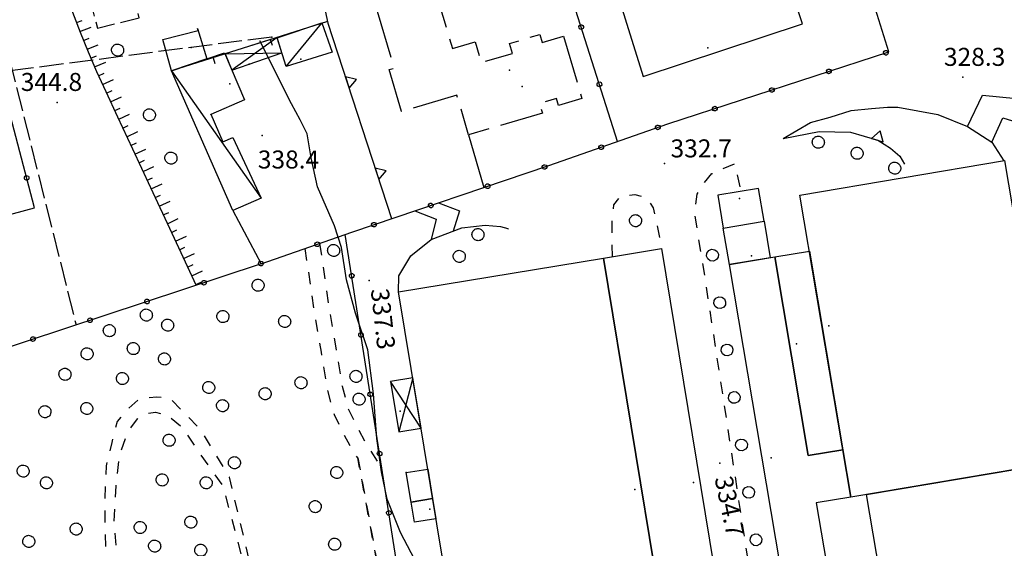
# Model space of a CAD drawing. Extents: x 514670 to 517614, y 5067431 to 5069611.
# Drawn here: x 514857 to 515021, y 5068362 to 5068451 of the extents above; entities that cross this region are included whole.
import ezdxf

# ---------------------------------------------------------------- set-up
doc = ezdxf.new("R2010")
doc.units = 0
doc.header["$LTSCALE"] = 2
doc.header["$MEASUREMENT"] = 0
for name, pattern in [('L04', [0]), ('L05', [0]), ('L10', [2, 1, -1]), ('L11', [2.5, 2, -0.5]), ('L13', [5, 4, -1]), ('L50', [1.6, 0.8, 0.8])]:
    doc.linetypes.add(name, pattern=pattern)
for name, color, linetype in [('ALBERO ISOLATO', 1, 'Continuous'), ('BARACCA', 1, 'Continuous'), ('BOX', 2, 'Continuous'), ('CABINA ELETTRICA', 2, 'Continuous'), ('CANCELLATA', 1, 'L04'), ('CAPANNONE INDUSTRIALE', 3, 'Continuous'), ('CURVE DI LIVELLO INTERMEDIE', 1, 'Continuous'), ('DIVIDENTE GENERICA DI COLTURA', 7, 'L11'), ('EDIFICIO RESIDENZIALE', 3, 'Continuous'), ('EDIFICIO RESIDENZIALE IN COSTRUZIONE', 3, 'L13'), ('ELEMENTO DI COPERTURA TETTOIA', 1, 'Continuous'), ('ELEMENTO DIVISORIO', 1, 'L05'), ('FILARE ALBERI', 1, 'Continuous'), ('LINEA ELETTRICA', 1, 'L11'), ('MURO DI SOSTEGNO O RITENUTA DEL TERRENO', 1, 'Continuous'), ('PUNTO QUOTATO', 1, 'Continuous'), ('PUNTO QUOTATO EDIFICIO GRONDA', 1, 'Continuous'), ('PUNTO QUOTATO EDIFICIO PIEDE', 1, 'Continuous'), ('RAMPA', 1, 'Continuous'), ('SCARPATA TESTA', 1, 'L50'), ('SEMINATIVO IN AREA IRRIGUA', 2, 'Continuous'), ('SOSTEGNO A TRALICCIO', 1, 'Continuous'), ('VESTIZIONI BARACCHE', 1, 'Continuous'), ('VESTIZIONI SCALE', 1, 'Continuous'), ('VESTIZIONI VIALETTI', 1, 'L10')]:
    doc.layers.add(name, color=color, linetype=linetype)
doc.styles.add('Style00', font='ARIAL.TTF', dxfattribs={"height": 0.2})

# ---------------------------------------------------------------- blocks, each defined once
blk = doc.blocks.new('Q0200100')
for p, q in [((0, 0.8), (-0.5, 0)), ((-0.5, 0), (0.5, 0)), ((0.5, 0), (0, 0.8))]:
    blk.add_line(p, q)
blk = doc.blocks.new('Q0050013')
for p, q in [((-0.194, -0.003), (-0.17, 0.098)), ((-0.17, 0.098), (-0.099, 0.169)), ((-0.099, 0.169), (-0.001, 0.195)), ((-0.001, 0.195), (0.096, 0.17)), ((0.096, 0.17), (0.169, 0.1)), ((0.169, 0.1), (0.197, -0.001)), ((-0.162, -0.108), (-0.194, -0.003)), ((-0.096, -0.171), (-0.162, -0.108)), ((0.001, -0.196), (-0.096, -0.171)), ((0.097, -0.17), (0.001, -0.196)), ((0.168, -0.1), (0.097, -0.17)), ((0.197, -0.001), (0.168, -0.1))]:
    blk.add_line(p, q)
blk = doc.blocks.new('Q0120025')
blk.add_line((0, 0), (0, 0.5))
blk = doc.blocks.new('S37')
for p, q in [((-0.99, -0.01), (-0.97, 0.17)), ((-0.97, 0.17), (-0.93, 0.33)), ((-0.93, 0.33), (-0.87, 0.47)), ((-0.87, 0.47), (-0.79, 0.6)), ((-0.79, 0.6), (-0.68, 0.71)), ((-0.68, 0.71), (-0.58, 0.8)), ((-0.58, 0.8), (-0.49, 0.87)), ((-0.49, 0.87), (-0.37, 0.93)), ((-0.37, 0.93), (-0.26, 0.97)), ((-0.26, 0.97), (-0.13, 0.99)), ((-0.13, 0.99), (-0.01, 1)), ((-0.01, 1), (0.15, 0.99)), ((0.15, 0.99), (0.35, 0.94)), ((0.35, 0.94), (0.55, 0.82)), ((0.55, 0.82), (0.68, 0.73)), ((0.68, 0.73), (0.77, 0.62)), ((0.77, 0.62), (0.87, 0.5)), ((0.87, 0.5), (0.93, 0.39)), ((0.93, 0.39), (0.99, 0.23)), ((0.99, 0.23), (1.01, 0.09)), ((1.01, 0.09), (1.03, -0.03)), ((-0.97, -0.15), (-0.99, -0.01)), ((-0.94, -0.26), (-0.97, -0.15)), ((-0.9, -0.4), (-0.94, -0.26)), ((-0.84, -0.51), (-0.9, -0.4)), ((-0.78, -0.61), (-0.84, -0.51)), ((-0.66, -0.71), (-0.78, -0.61)), ((-0.57, -0.8), (-0.66, -0.71)), ((-0.49, -0.87), (-0.57, -0.8)), ((-0.36, -0.93), (-0.49, -0.87)), ((-0.22, -0.98), (-0.36, -0.93)), ((-0.06, -1.01), (-0.22, -0.98)), ((0.07, -1.02), (-0.06, -1.01)), ((0.22, -1.01), (0.07, -1.02)), ((0.36, -0.97), (0.22, -1.01)), ((0.52, -0.89), (0.36, -0.97)), ((0.65, -0.81), (0.52, -0.89)), ((0.78, -0.68), (0.65, -0.81)), ((0.87, -0.56), (0.78, -0.68)), ((0.93, -0.45), (0.87, -0.56)), ((0.98, -0.3), (0.93, -0.45)), ((1.01, -0.17), (0.98, -0.3)), ((1.03, -0.03), (1.01, -0.17))]:
    blk.add_line(p, q)
blk = doc.blocks.new('Q0120050')
blk.add_line((0, 0), (0, 1))
blk = doc.blocks.new('Q0050033')
for p, q in [((-0.494, -0.007), (-0.432, 0.248)), ((-0.432, 0.248), (-0.25, 0.429)), ((-0.25, 0.429), (-0.003, 0.496)), ((-0.003, 0.496), (0.245, 0.431)), ((0.245, 0.431), (0.428, 0.253)), ((0.428, 0.253), (0.499, -0.001)), ((-0.412, -0.274), (-0.494, -0.007)), ((-0.243, -0.434), (-0.412, -0.274)), ((0.002, -0.497), (-0.243, -0.434)), ((0.246, -0.431), (0.002, -0.497)), ((0.425, -0.253), (0.246, -0.431)), ((0.499, -0.001), (0.425, -0.253))]:
    blk.add_line(p, q)

msp = doc.modelspace()

# ---------------------------------------------------------------- linework, layer by layer
at = {"layer": 'BARACCA', "linetype": 'Continuous', "flags": 128}
for points in [[(514908.83, 5068445.23), (514901.13, 5068442.84), (514899.65, 5068447.58), (514907.1, 5068450.1)], [(514890.88, 5068445.07), (514894.19, 5068437.26), (514888.59, 5068434.83), (514888.58, 5068434.86), (514888.6, 5068434.87), (514890.59, 5068430.26), (514892.25, 5068430.98), (514896.98, 5068420.84), (514892.28, 5068418.82), (514882.07, 5068442.09)]]:
    msp.add_lwpolyline(points, close=True, dxfattribs=at)
at = {"layer": 'BOX', "linetype": 'Continuous', "flags": 128}
msp.add_lwpolyline([(514882.07, 5068442.09), (514880.59, 5068447.32), (514886.49, 5068448.81), (514886.38, 5068449.14), (514887.94, 5068444.08)], close=True, dxfattribs=at)
at = {"layer": 'CABINA ELETTRICA', "linetype": 'Continuous', "flags": 128}
msp.add_lwpolyline([(514921.96, 5068370.19), (514921.15, 5068375.11), (514924.75, 5068375.7), (514925.56, 5068370.79)], close=True, dxfattribs=at)
at = {"layer": 'CABINA ELETTRICA', "linetype": 'Continuous'}
msp.add_point((514921.15, 5068375.11), dxfattribs=at)
at = {"layer": 'CANCELLATA', "linetype": 'L04', "flags": 128}
for points in [[(514825.59, 5068410.21), (514859.23, 5068419.23), (514853.64, 5068440.49), (514847.97, 5068462.55), (514830.31, 5068458.24)], [(514892.28, 5068418.82), (514896.96, 5068409.9), (514912.11, 5068415.21), (514944.92, 5068426.3), (514964.73, 5068433.24), (515001.6, 5068445.26), (514998.77, 5068454.19), (515020.53, 5068461.17)], [(514956.38, 5068430.32), (514947.09, 5068459.56)], [(514932.19, 5068279.49), (514910.99, 5068414.82)], [(514896.96, 5068409.9), (514844.82, 5068392.72)]]:
    msp.add_lwpolyline(points, dxfattribs=at)
at = {"layer": 'CAPANNONE INDUSTRIALE', "linetype": 'Continuous', "flags": 128}
for points in [[(514986.77, 5068421.37), (515020.85, 5068427.12), (515028.72, 5068380.49), (515032.19, 5068381.08), (515032.81, 5068377.36), (514995.26, 5068371.03)], [(514979.87, 5068422.5), (514973.07, 5068421.35), (514973.99, 5068415.87), (514980.79, 5068417.02)], [(514980.79, 5068417.02), (514981.82, 5068410.94), (514975.01, 5068409.8), (514973.99, 5068415.87)], [(514963.69, 5068412.45), (514977.55, 5068328.42), (514967.87, 5068326.83), (514954.02, 5068410.86)], [(514982.57, 5068411.07), (514988.34, 5068412.04), (514993.93, 5068378.93), (514988.16, 5068377.96)], [(514954.02, 5068410.86), (514967.87, 5068326.83), (514933.74, 5068321.2), (514919.88, 5068405.23)], [(514982.57, 5068411.07), (514988.16, 5068377.96), (514993.93, 5068378.93), (514995.26, 5068371.03), (514989.49, 5068370.07), (514993.73, 5068344.94), (514986.57, 5068341.29), (514975.01, 5068409.8)], [(515032.81, 5068377.36), (515035.57, 5068360.99), (515000.64, 5068355.1), (514997.88, 5068371.48)], [(514922.51, 5068366.83), (514921.96, 5068370.19), (514925.56, 5068370.79), (514926.11, 5068367.42)]]:
    msp.add_lwpolyline(points, close=True, dxfattribs=at)
at = {"layer": 'CURVE DI LIVELLO INTERMEDIE', "linetype": 'Continuous', "flags": 128}
msp.add_lwpolyline([(514923.12, 5068359.5), (514920.21, 5068365.15), (514917.96, 5068370.7), (514917.02, 5068375.24), (514916.25, 5068380.8), (514915.68, 5068388.24), (514914.75, 5068395.57), (514912.71, 5068401.68), (514911.23, 5068407.27), (514910.35, 5068412.62), (514909.19, 5068416.28), (514906.39, 5068422.77), (514905.34, 5068427.6), (514904.66, 5068431.59), (514903.47, 5068433.94), (514902.02, 5068436.6), (514896.79, 5068447.07)], dxfattribs=at)
at = {"layer": 'DIVIDENTE GENERICA DI COLTURA', "linetype": 'L11', "flags": 128}
for points in [[(514872.06, 5068476.84), (514862.93, 5068475.14), (514869.71, 5068449.23), (514876.68, 5068450.92), (514875.62, 5068455.21)], [(514847.72, 5068473.24), (514866.14, 5068399.74)]]:
    msp.add_lwpolyline(points, dxfattribs=at)
at = {"layer": 'EDIFICIO RESIDENZIALE', "linetype": 'Continuous', "flags": 128}
msp.add_lwpolyline([(514960.62, 5068441.17), (514987.19, 5068449.91), (514983.65, 5068460.66), (514981.09, 5068459.82), (514980.64, 5068461.17), (514974.78, 5068459.25), (514975.24, 5068457.85), (514968.32, 5068455.57), (514962.56, 5068472.68), (514951.94, 5068469.13)], close=True, dxfattribs=at)
at = {"layer": 'EDIFICIO RESIDENZIALE IN COSTRUZIONE', "linetype": 'L13', "flags": 128}
msp.add_lwpolyline([(514947.37, 5068447.85), (514950.42, 5068437.49), (514946.51, 5068436.34), (514946.17, 5068437.49), (514943.37, 5068436.67), (514943.85, 5068435.03), (514931.56, 5068431.41), (514929.61, 5068438.02), (514920.39, 5068435.3), (514918.33, 5068442.31), (514919.14, 5068442.55), (514915.8, 5068453.9), (514925.61, 5068456.8), (514928.85, 5068445.8), (514932.64, 5068446.92), (514933.66, 5068443.47), (514938.84, 5068445), (514938.35, 5068446.66), (514943.4, 5068448.15), (514943.79, 5068446.8)], close=True, dxfattribs=at)
at = {"layer": 'ELEMENTO DI COPERTURA TETTOIA', "linetype": 'Continuous', "flags": 128}
for points in [[(514899.65, 5068447.67), (514890.96, 5068444.91), (514892.1, 5068442.19), (514900.42, 5068445.12)], [(514918.55, 5068390.33), (514919.93, 5068381.91), (514923.62, 5068382.52), (514922.24, 5068390.93)]]:
    msp.add_lwpolyline(points, close=True, dxfattribs=at)
at = {"layer": 'ELEMENTO DIVISORIO', "linetype": 'L05', "flags": 128}
for points in [[(514908.04, 5068450.33), (514882.07, 5068442.09)], [(514931.56, 5068431.41), (514934.09, 5068422.64)]]:
    msp.add_lwpolyline(points, dxfattribs=at)
at = {"layer": 'LINEA ELETTRICA', "linetype": 'L11', "flags": 128}
msp.add_lwpolyline([(514898.74, 5068447.73), (514809.67, 5068436.19), (514753.7, 5068421.32), (514766.58, 5068448.33), (514768.28, 5068489.79), (514781.99, 5068499.51), (514811.79, 5068521.97), (514857.93, 5068544.96)], dxfattribs=at)
at = {"layer": 'MURO DI SOSTEGNO O RITENUTA DEL TERRENO', "linetype": 'Continuous', "flags": 128}
for points in [[(514906.92, 5068455.5), (514908.11, 5068450.02), (514918.72, 5068417.45)], [(514983.96, 5068430.8), (514989.99, 5068431.96), (514995.21, 5068431.86), (514999.73, 5068430.51), (515001.84, 5068429.21), (515003.4, 5068427.86), (515004.2, 5068426.51)]]:
    msp.add_lwpolyline(points, dxfattribs=at)
at = {"layer": 'PUNTO QUOTATO', "linetype": 'Continuous'}
for p in [(515013.91, 5068441.05), (514897.17, 5068431.3), (514964.2, 5068426.66), (514914.99, 5068407.14), (514973.41, 5068376.69)]:
    msp.add_point(p, dxfattribs=at)
at = {"layer": 'PUNTO QUOTATO EDIFICIO GRONDA', "linetype": 'Continuous'}
for p in [(514885.34, 5068446), (514971.4, 5068445.9), (514903.57, 5068444.03), (514894.97, 5068443.2), (514938.37, 5068442.23), (514891.78, 5068439.92), (514976.67, 5068420.8), (514978.7, 5068411.23), (514991.6, 5068399.56), (514986.2, 5068396.6), (514920.16, 5068385.38), (514969.01, 5068373.46), (514959.23, 5068372.3), (514925.1, 5068369.03)]:
    msp.add_point(p, dxfattribs=at)
at = {"layer": 'PUNTO QUOTATO EDIFICIO PIEDE', "linetype": 'Continuous'}
for p in [(514940.49, 5068439.5), (514976.67, 5068420.8), (514978.7, 5068411.23), (514991.6, 5068399.56), (514986.2, 5068396.6), (514981.96, 5068377.58), (514969.01, 5068373.46), (514959.23, 5068372.3), (514925.1, 5068369.03)]:
    msp.add_point(p, dxfattribs=at)
at = {"layer": 'RAMPA', "linetype": 'Continuous', "flags": 128}
for points in [[(514983.96, 5068430.8), (514988.54, 5068433.47), (514991.79, 5068434.37), (514995.32, 5068435.46), (514998.66, 5068435.82), (515001.34, 5068436.01), (515003.09, 5068436.05), (515009.73, 5068434.79), (515014.7, 5068432.83), (515018.73, 5068430.2), (515020.73, 5068427.09)], [(514919.88, 5068405.23), (514919.94, 5068407.93), (514921.9, 5068411.27), (514925.32, 5068413.97), (514930.42, 5068415.91), (514934.31, 5068416.36), (514936.85, 5068416.16), (514938.09, 5068415.8), (514938.14, 5068415.71)]]:
    msp.add_lwpolyline(points, dxfattribs=at)
at = {"layer": 'SCARPATA TESTA', "linetype": 'L50', "flags": 128}
msp.add_lwpolyline([(514859.23, 5068476.37), (514859.87, 5068472.61), (514860.59, 5068468.96), (514861.41, 5068465.39), (514862.32, 5068461.91), (514863.31, 5068458.51), (514864.39, 5068455.18), (514865.56, 5068451.86), (514866.81, 5068448.56), (514868.15, 5068445.26), (514869.57, 5068441.98), (514871.1, 5068438.65), (514873.06, 5068434.44), (514875.54, 5068429.1), (514878.55, 5068422.64), (514882.08, 5068415.05), (514886.14, 5068406.33)], dxfattribs=at)
at = {"layer": 'SEMINATIVO IN AREA IRRIGUA', "linetype": 'Continuous'}
msp.add_point((514862.99, 5068436.8), dxfattribs=at)
at = {"layer": 'SOSTEGNO A TRALICCIO', "linetype": 'Continuous'}
msp.add_point((514898.74, 5068447.73), dxfattribs=at)
at = {"layer": 'VESTIZIONI BARACCHE', "linetype": 'Continuous', "flags": 128}
for points in [[(514901.13, 5068442.84), (514907.04, 5068450.01)], [(514899.65, 5068447.67), (514892.1, 5068442.19)], [(514890.96, 5068444.91), (514900.42, 5068445.12)], [(514882.07, 5068442.09), (514896.98, 5068420.84)], [(514923.62, 5068382.52), (514918.55, 5068390.33)], [(514922.24, 5068390.93), (514919.93, 5068381.91)]]:
    msp.add_lwpolyline(points, dxfattribs=at)
at = {"layer": 'VESTIZIONI SCALE', "linetype": 'Continuous', "flags": 128}
for points in [[(515014.7, 5068432.83), (515017.19, 5068438.05), (515022.86, 5068437.47)], [(515018.73, 5068430.2), (515020.56, 5068434.23), (515025.09, 5068432.88)], [(514926.52, 5068420.08), (514930.01, 5068418.76), (514928.99, 5068415.37)], [(514922.61, 5068418.76), (514926.14, 5068417.39), (514925.32, 5068413.97)]]:
    msp.add_lwpolyline(points, dxfattribs=at)
at = {"layer": 'VESTIZIONI VIALETTI', "linetype": 'L10', "flags": 128}
for points in [[(514986.57, 5068341.29), (514982.69, 5068338.16), (514981.96, 5068339.15), (514981, 5068342.29), (514978.74, 5068356.43), (514970.57, 5068410.13), (514969.18, 5068418.51), (514969.66, 5068421.52), (514970.72, 5068423.33), (514972.06, 5068424.95), (514973.89, 5068425.77), (514975.88, 5068426.63), (514976.94, 5068422.01)], [(514955.52, 5068411.1), (514955.45, 5068416.66), (514955.77, 5068419.75), (514956.83, 5068421.2), (514959.23, 5068421.47), (514961.11, 5068421.01), (514962.33, 5068419.27), (514963.7, 5068412.81), (514963.69, 5068412.45)], [(514906.73, 5068413.33), (514908.3, 5068402.49), (514909.48, 5068395.6), (514910.46, 5068389.5), (514911.53, 5068385.63), (514912.8, 5068383.04), (514914.22, 5068380.32), (514917.09, 5068375.87)], [(514913.1, 5068377.56), (514916.85, 5068357.09), (514913.1, 5068377.56), (514912.06, 5068379.06), (514910.57, 5068381.92), (514909.18, 5068384.74), (514908.02, 5068388.97), (514907.02, 5068395.2), (514905.83, 5068402.1), (514904.33, 5068412.49)], [(514895.89, 5068356.93), (514891.71, 5068374.36), (514886.97, 5068382.18), (514881.7, 5068387.59), (514879.62, 5068387.69), (514876.62, 5068387.37), (514874.84, 5068385.75), (514872.99, 5068383.64), (514872.08, 5068380.11), (514871.16, 5068376.22), (514870.89, 5068369.77), (514871.07, 5068361.46), (514874.44, 5068348.58), (514875.21, 5068343.64)], [(514894.8, 5068356.97), (514875.27, 5068351.56), (514873.58, 5068358.74), (514872.85, 5068362.57), (514872.47, 5068367.04), (514872.8, 5068372.93), (514873.37, 5068377.94), (514874.76, 5068381.92), (514876.37, 5068384.1), (514877.84, 5068385), (514879.36, 5068385.17), (514881.37, 5068384.68), (514883.83, 5068382.67), (514886.44, 5068378.74), (514890.64, 5068372.84), (514894.8, 5068356.97)]]:
    msp.add_lwpolyline(points, dxfattribs=at)

# ---------------------------------------------------------------- block references
at = {"layer": 'ALBERO ISOLATO'}
for p in [(514873.04, 5068445.56), (514878.35, 5068434.76), (514989.8, 5068430.2), (514996.27, 5068428.36), (514881.93, 5068427.56), (515002.54, 5068425.88), (514959.35, 5068417.12), (514933.1, 5068414.8), (514909.04, 5068412.16), (514929.97, 5068411.17), (514896.45, 5068406.36), (514877.83, 5068401.39), (514890.59, 5068401.14), (514871.67, 5068398.79), (514881.39, 5068399.71), (514900.88, 5068400.32), (514875.66, 5068395.8), (514867.96, 5068394.94), (514880.85, 5068394.07), (514864.28, 5068391.51), (514873.85, 5068390.81), (514912.77, 5068391.17), (514888.23, 5068389.32), (514903.6, 5068390.11), (514897.62, 5068388.28), (514913.28, 5068387.37), (514867.91, 5068385.82), (514890.53, 5068386.28), (514860.93, 5068385.28), (514881.62, 5068380.52), (514892.51, 5068376.78), (514857.31, 5068375.38), (514909.56, 5068375.15), (514861.19, 5068373.42), (514880.47, 5068373.9), (514887.81, 5068373.42), (514905.97, 5068369.45), (514876.81, 5068365.97), (514885.24, 5068366.88), (514866.13, 5068365.72), (514858.24, 5068363.66), (514879.21, 5068362.88), (514909.22, 5068363.19), (514886.9, 5068362.18)]:
    msp.add_blockref('S37', p, dxfattribs=at)
at = {"layer": 'CANCELLATA'}
for p, xscale, yscale, zscale, rotation in [((514950.32, 5068449.38), 1.999999999179222, 1.999999999179222, 1.999999999179223, 107.6318320870178), ((515001.09, 5068445.1), 1.999999999972297, 1.999999999972297, 1.999999999972297, 18.05873380981619), ((514991.59, 5068442), 1.999999999972297, 1.999999999972297, 1.999999999972297, 18.05873380981619), ((514953.35, 5068439.85), 1.999999999179222, 1.999999999179222, 1.999999999179223, 107.6318320870178), ((514982.08, 5068438.9), 1.999999999972297, 1.999999999972297, 1.999999999972297, 18.05873380981619), ((514972.57, 5068435.8), 1.999999999972297, 1.999999999972297, 1.999999999972297, 18.05873380981619), ((514963.08, 5068432.66), 2.000000000070811, 2.000000000070811, 2.00000000007081, 19.30058721280482), ((514953.64, 5068429.36), 2.000000000070811, 2.000000000070811, 2.00000000007081, 19.30058721280482), ((514944.2, 5068426.06), 2.000000000134614, 2.000000000134614, 2.000000000134614, 18.67733543721497), ((514857.91, 5068424.24), 1.999999999541926, 1.999999999541926, 1.999999999541926, 104.7166398902235), ((514934.72, 5068422.86), 2.000000000134614, 2.000000000134614, 2.000000000134614, 18.67733543721497), ((514925.25, 5068419.65), 2.000000000134614, 2.000000000134614, 2.000000000134614, 18.67733543721497), ((514915.78, 5068416.45), 2.000000000134614, 2.000000000134614, 2.000000000134614, 18.67733543721497), ((514906.33, 5068413.18), 2.000000000284377, 2.000000000284377, 2.000000000284377, 19.31882702334958), ((514896.92, 5068409.96), 1.999999999731372, 1.999999999731372, 1.999999999731372, 297.6375304447774), ((514912.07, 5068407.92), 2.000000000545555, 2.000000000545555, 2.000000000545555, 98.90337794490621), ((514887.46, 5068406.77), 2.000000000293267, 2.000000000293267, 2.000000000293268, 198.2426129093639), ((514877.96, 5068403.64), 2.000000000293267, 2.000000000293267, 2.000000000293268, 198.2426129093639), ((514868.46, 5068400.51), 2.000000000293267, 2.000000000293267, 2.000000000293268, 198.2426129093639), ((514913.62, 5068398.04), 2.000000000545555, 2.000000000545555, 2.000000000545555, 98.90337794490621), ((514858.97, 5068397.38), 2.000000000293267, 2.000000000293267, 2.000000000293268, 198.2426129093639), ((514915.17, 5068388.16), 2.000000000545555, 2.000000000545555, 2.000000000545555, 98.90337794490621), ((514916.72, 5068378.28), 2.000000000545555, 2.000000000545555, 2.000000000545555, 98.90337794490621), ((514918.26, 5068368.4), 2.000000000545555, 2.000000000545555, 2.000000000545555, 98.90337794490621)]:
    msp.add_blockref('Q0050013', p, dxfattribs=dict(at, xscale=xscale, yscale=yscale, zscale=zscale, rotation=rotation))
at = {"layer": 'ELEMENTO DIVISORIO', "xscale": 2.000000000170177, "yscale": 2.000000000170177, "zscale": 2.000000000170177, "rotation": 197.5975128774176}
for p in [(514898.51, 5068447.31), (514888.98, 5068444.28)]:
    msp.add_blockref('Q0120025', p, dxfattribs=at)
at = {"layer": 'FILARE ALBERI', "xscale": 2.000000000321421, "yscale": 2.000000000321421, "zscale": 2.000000000321422, "rotation": 98.68620705640316}
for p in [(514972.19, 5068411.36), (514973.4, 5068403.45), (514974.61, 5068395.55), (514975.82, 5068387.64), (514977.02, 5068379.73), (514978.23, 5068371.82), (514979.44, 5068363.91)]:
    msp.add_blockref('Q0050033', p, dxfattribs=at)
at = {"layer": 'MURO DI SOSTEGNO O RITENUTA DEL TERRENO'}
for p, xscale, yscale, zscale, rotation in [((514911.33, 5068440.14), 1.999999999187126, 1.999999999187126, 1.999999999187126, 288.0442662421645), ((514999.66, 5068430.54), 2.000000000040091, 2.000000000040091, 2.000000000040091, 343.425189765498), ((514916.28, 5068424.93), 1.999999999187126, 1.999999999187126, 1.999999999187126, 288.0442662421645)]:
    msp.add_blockref('Q0200100', p, dxfattribs=dict(at, xscale=xscale, yscale=yscale, zscale=zscale, rotation=rotation))
at = {"layer": 'SCARPATA TESTA'}
for name, p, xscale, yscale, zscale, rotation in [('Q0120025', (514866.21, 5068450.14), 2.000000000229066, 2.000000000229066, 2.000000000229066, 290.7435101453235), ('Q0120050', (514866.78, 5068448.64), 2.000000000229066, 2.000000000229066, 2.000000000229066, 290.7435101453235), ('Q0120025', (514867.38, 5068447.16), 2.00000000017202, 2.00000000017202, 2.000000000172021, 292.0893385824773), ('Q0120050', (514867.98, 5068445.68), 2.00000000017202, 2.00000000017202, 2.000000000172021, 292.0893385824773), ('Q0120025', (514868.61, 5068444.2), 2.000000000441067, 2.000000000441067, 2.000000000441068, 293.4168896321228), ('Q0120050', (514869.24, 5068442.74), 2.000000000441067, 2.000000000441067, 2.000000000441068, 293.4168896321228), ('Q0120025', (514869.89, 5068441.27), 2.000000000393878, 2.000000000393878, 2.000000000393877, 294.6624850571826), ('Q0120050', (514870.56, 5068439.82), 2.000000000393878, 2.000000000393878, 2.000000000393877, 294.6624850571826), ('Q0120025', (514871.23, 5068438.37), 1.999999999939697, 1.999999999939697, 1.999999999939697, 294.9512738204294), ('Q0120050', (514871.9, 5068436.92), 1.999999999939697, 1.999999999939697, 1.999999999939697, 294.9512738204294), ('Q0120025', (514872.58, 5068435.47), 1.999999999939697, 1.999999999939697, 1.999999999939697, 294.9512738204294), ('Q0120050', (514873.25, 5068434.02), 1.999999999774208, 1.999999999774208, 1.999999999774208, 294.9573138122769), ('Q0120025', (514873.93, 5068432.56), 1.999999999774208, 1.999999999774208, 1.999999999774208, 294.9573138122769), ('Q0120050', (514874.6, 5068431.11), 1.999999999774208, 1.999999999774208, 1.999999999774208, 294.9573138122769), ('Q0120025', (514875.28, 5068429.66), 1.999999999774208, 1.999999999774208, 1.999999999774208, 294.9573138122769), ('Q0120050', (514875.95, 5068428.21), 1.999999999978112, 1.999999999978112, 1.999999999978112, 294.959789507785), ('Q0120025', (514876.63, 5068426.76), 1.999999999978112, 1.999999999978112, 1.999999999978112, 294.959789507785), ('Q0120050', (514877.3, 5068425.31), 1.999999999978112, 1.999999999978112, 1.999999999978112, 294.959789507785), ('Q0120025', (514877.98, 5068423.86), 1.999999999978112, 1.999999999978112, 1.999999999978112, 294.959789507785), ('Q0120050', (514878.66, 5068422.41), 2.000000000338215, 2.000000000338215, 2.000000000338215, 294.9618187685727), ('Q0120025', (514879.33, 5068420.96), 2.000000000338215, 2.000000000338215, 2.000000000338215, 294.9618187685727), ('Q0120050', (514880.01, 5068419.51), 2.000000000338215, 2.000000000338215, 2.000000000338215, 294.9618187685727), ('Q0120025', (514880.68, 5068418.06), 2.000000000338215, 2.000000000338215, 2.000000000338215, 294.9618187685727), ('Q0120050', (514881.36, 5068416.61), 2.000000000338215, 2.000000000338215, 2.000000000338215, 294.9618187685727), ('Q0120025', (514882.03, 5068415.16), 2.000000000338215, 2.000000000338215, 2.000000000338215, 294.9618187685727), ('Q0120050', (514882.71, 5068413.71), 1.999999999321311, 1.999999999321311, 1.999999999321311, 294.9638635944389), ('Q0120025', (514883.38, 5068412.26), 1.999999999321311, 1.999999999321311, 1.999999999321311, 294.9638635944389), ('Q0120050', (514884.06, 5068410.81), 1.999999999321311, 1.999999999321311, 1.999999999321311, 294.9638635944389), ('Q0120025', (514884.73, 5068409.36), 1.999999999321311, 1.999999999321311, 1.999999999321311, 294.9638635944389), ('Q0120050', (514885.41, 5068407.91), 1.999999999321311, 1.999999999321311, 1.999999999321311, 294.9638635944389), ('Q0120025', (514886.08, 5068406.46), 1.999999999321311, 1.999999999321311, 1.999999999321311, 294.9638635944389)]:
    msp.add_blockref(name, p, dxfattribs=dict(at, xscale=xscale, yscale=yscale, zscale=zscale, rotation=rotation))

# ---------------------------------------------------------------- texts
at = {"layer": 'PUNTO QUOTATO', "linetype": 'Continuous', "style": 'Style00'}
for s, rotation, p in [('328.3', 359.9991, (515010.76, 5068442.92)), ('344.8', 359.9991, (514856.93, 5068438.74)), ('332.7', 359.9991, (514965.2, 5068427.66)), ('338.4', 359.9991, (514896.43, 5068425.81)), ('337.3', 276.4335, (514915.24, 5068405.65)), ('334.7', 281.8685, (514972.52, 5068374.19))]:
    msp.add_text(s, height=3, rotation=rotation, dxfattribs=at).set_placement(p)

doc.saveas('drawing.dxf')
